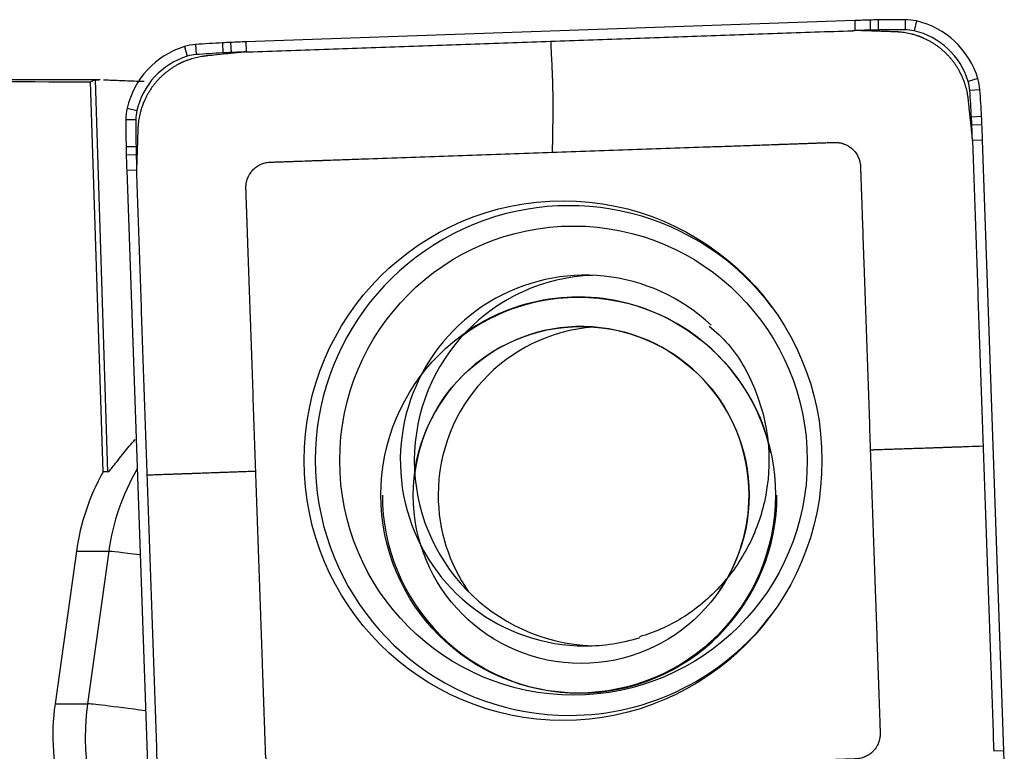
# Model space of a CAD drawing. Units: millimetres. Extents: x -51 to 125, y -81 to 20.
# Drawn here: x 89 to 95, y 3 to 7 of the extents above; entities that cross this region are included whole.
import ezdxf

# ---------------------------------------------------------------- set-up
doc = ezdxf.new("R2010")
doc.units = ezdxf.units.MM
doc.layers.add('1', color=4, linetype='CONTINUOUS')

msp = doc.modelspace()

# ---------------------------------------------------------------- linework, layer by layer
at = {"layer": '1'}
for p, q in [((93.9714, 7.3016), (90.3597, 7.175)), ((93.9714, 7.3016), (93.973, 7.2418)), ((94.062, 7.3043), (94.0631, 7.2446)), ((94.1108, 7.3054), (94.1113, 7.2456)), ((94.2702, 7.3066), (94.2698, 7.2469)), ((94.3374, 7.2989), (94.3236, 7.2407)), ((89.9947, 7.1467), (90.0116, 7.0896)), ((90.0612, 7.1591), (90.0649, 7.0995)), ((90.2204, 7.169), (90.2231, 7.1093)), ((90.2691, 7.1714), (90.2713, 7.1117)), ((90.3597, 7.175), (90.3613, 7.1152)), ((94.7017, 6.958), (94.6443, 6.9405)), ((89.4947, 6.95), (86.6906, 6.95)), ((89.5122, 4.6222), (89.4384, 6.937)), ((89.4653, 6.9491), (89.5395, 4.6222)), ((94.7141, 6.8912), (94.6542, 6.887)), ((89.655, 6.781), (89.7125, 6.7676)), ((94.7239, 6.7314), (94.664, 6.7282)), ((89.6473, 6.7136), (89.7064, 6.7136)), ((94.7263, 6.6825), (94.6664, 6.6798)), ((89.6486, 6.5535), (89.7077, 6.5545)), ((94.7299, 6.5915), (94.6699, 6.5895)), ((94.856, 2.9661), (94.7299, 6.5915)), ((89.6496, 6.5045), (89.7087, 6.5061)), ((89.6524, 6.4135), (89.7114, 6.4156)), ((89.6524, 6.4135), (89.7785, 2.7881)), ((89.5395, 4.6222), (89.5122, 4.6222)), ((89.3543, 4.1513), (89.2276, 3.2463)), ((89.3543, 4.1513), (89.546, 4.1513)), ((89.546, 4.1513), (89.4193, 3.2463)), ((89.2276, 3.2463), (89.4193, 3.2463)), ((94.856, 2.9661), (94.796, 2.964))]:
    msp.add_line(p, q, dxfattribs=at)
for centre, major_axis, ratio, start_param, end_param in [((94.319, -2.6923), (0, -10), 0.996195, -3.115787, -3.106686), ((94.1905, 2.306), (0, -5), 0.996195, -3.125587, -3.115787), ((94.2702, -2.6934), (0, -10), 0.996195, 3.141593, -3.125587), ((94.2702, 7.0066), (0, -0.3), 0.996195, 2.9147, -3.141593), ((94.3186, -2.6923), (0, 9.9402), 0.996195, 0.025806, 0.034907), ((94.19, 2.306), (0, 4.9402), 0.996195, 0.016006, 0.025806), ((94.2698, -2.6934), (0, 9.9402), 0.996195, 0, 0.016006), ((94.2698, 7.0066), (0, 0.2402), 0.996195, -0.226893, 0), ((94.2254, 6.8118), (0, -0.5), 0.996195, 1.867502, 2.9147), ((94.2249, 6.8118), (0, 0.4402), 0.996195, -1.27409, -0.226893), ((90.1403, 6.6686), (0, -0.5), 0.996195, -2.844887, -1.797689), ((90.0821, 6.8598), (0, -0.3), 0.996195, -3.071779, -2.844887), ((90.7561, -2.8165), (0, -10), 0.996195, -3.087785, -3.071779), ((90.4882, 2.1762), (0, -5), 0.996195, -3.097585, -3.087785), ((90.7074, -2.8189), (0, -10), 0.996195, -3.106686, -3.097585), ((90.1399, 6.6686), (0, 0.4402), 0.996195, 0.296706, 1.343904), ((90.0816, 6.8598), (0, 0.2402), 0.996195, 0.069813, 0.296706), ((90.7557, -2.8165), (0, 9.9402), 0.996195, 0.053807, 0.069813), ((90.4878, 2.1762), (0, 4.9402), 0.996195, 0.044007, 0.053807), ((90.7069, -2.8189), (0, 9.9402), 0.996195, 0.034907, 0.044007), ((94.4159, 6.8702), (0, -0.3), 0.996195, 1.640609, 1.867502), ((94.4155, 6.8702), (0, 0.2402), 0.996195, -1.500983, -1.27409), ((84.7759, 6.1936), (0, 9.9402), 0.996195, -1.516989, -1.500983), ((84.7764, 6.1936), (0, -10), 0.996195, 1.624604, 1.640609), ((89.9462, 6.7136), (0, -0.3), 0.996195, -1.797689, -1.570796), ((89.9457, 6.7136), (0, 0.2402), 0.996195, 1.343904, 1.570796), ((89.7497, 6.4625), (0, 4.9402), 0.996195, -1.526789, -1.516989), ((89.7501, 6.4625), (0, -5), 0.996195, 1.614804, 1.624604), ((99.6093, 6.7136), (0, -10), 0.996195, -1.570796, -1.55479), ((99.6088, 6.7136), (0, 9.9402), 0.996195, 1.570796, 1.586802), ((84.7735, 6.2425), (0, 9.9402), 0.996195, -1.53589, -1.526789), ((84.774, 6.2425), (0, -10), 0.996195, 1.605703, 1.614804), ((94.6289, 6.6335), (0, -5), 0.996195, -1.55479, -1.54499), ((94.6285, 6.6335), (0, 4.9402), 0.996195, 1.586802, 1.596602), ((99.6083, 6.7625), (0, -10), 0.996195, -1.54499, -1.53589), ((99.6078, 6.7625), (0, 9.9402), 0.996195, 1.596602, 1.605703), ((92.2775, 4.6898), (0, -1.5128), 0.996195, 2.21551, 0), ((92.3714, 4.6898), (0, -1.1), 0.996195, 2.389574, 0), ((92.4546, 4.6898), (0, 1.1), 0.996195, 0.03495, 1.570796), ((92.3309, 4.4851), (0, -1.175), 0.996195, 1.785701, -2.533106), ((92.3396, 4.4851), (0, -1.175), 0.996195, -3.141592, -2.50542), ((92.3485, 4.4851), (0, -1), 0.996195, 1.570797, -1.70451), ((92.4965, 4.4851), (0, 1), 0.996195, 0.074417, 1.570797), ((92.4546, 4.6898), (0, 1.1), 0.996195, 1.570796, 3.1035), ((90.686, 3.9634), (0, 1.35), 0.996195, 1.061007, 1.43117), ((90.8778, 3.9634), (0, -1.35), 0.996195, -2.09585, -1.710423), ((92.3396, 4.4851), (0, -1.175), 0.996195, -1.570797, 0), ((92.4965, 4.4851), (0, 1), 0.996195, 1.570797, 2.182327), ((92.3396, 4.4851), (0, -1.175), 0.996195, 0, 1.570797), ((92.3485, 4.4851), (0, -1), 0.996195, 0.973109, 1.570797), ((90.1379, 4.0678), (-0.5942, 0.0832), 0.01213, -0.816669, -0.086421), ((92.2775, 4.6898), (0, -1.5128), 0.996195, 0, 0.926083), ((92.3714, 4.6898), (0, -1.1), 0.996195, 0, 0.302869), ((90.5593, 3.0584), (0, 1.35), 0.996195, 1.43117, 1.850933), ((90.7511, 3.0584), (0, -1.35), 0.996195, -1.710423, -0.140499), ((90.0112, 3.1628), (-0.5942, 0.0832), 0.01213, -1.140058, -0.086421), ((84.9001, 2.6171), (0, -10), 0.996195, 1.596602, 1.605703)]:
    msp.add_ellipse(centre, major_axis=major_axis, ratio=ratio, start_param=start_param, end_param=end_param, dxfattribs=at)
at = {"layer": '1', "extrusion": (0, 0, -1)}
for centre, major_axis, ratio, start_param, end_param in [((84.58, 0), (-79.4389, 0), 0.087489, 1.615327, 1.631993), ((89.6984, 0), (-0.225, 6.95), 0.087398, -0.058367, -0.013384)]:
    msp.add_ellipse(centre, major_axis=major_axis, ratio=ratio, start_param=start_param, end_param=end_param, dxfattribs=at)
at = {"layer": '1'}
for centre, major_axis in [((92.2411, 4.6898), (0, 1.542)), ((92.303, 4.6898), (0, -1.3922)), ((92.3309, 4.4851), (0, -1.175)), ((92.3485, 4.4851), (0, -1))]:
    msp.add_ellipse(centre, major_axis=major_axis, ratio=0.996195, dxfattribs=at)
for points, degree in [([(92.1672, 7.1785), (93.9592, 7.2414)], 1), ([(93.9592, 7.2414), (93.973, 7.2418)], 1), ([(90.3751, 7.1157), (92.1672, 7.1785)], 1), ([(90.3613, 7.1152), (90.3751, 7.1157)], 1), ([(89.4653, 6.9491), (89.4687, 6.9497), (89.4759, 6.95), (89.4867, 6.95)], 3), ([(94.6699, 6.5895), (94.6704, 6.5756)], 1), ([(94.6704, 6.5756), (94.733, 4.7767)], 1), ([(89.7119, 6.4018), (89.7114, 6.4156)], 1), ([(89.7745, 4.6029), (89.7119, 6.4018)], 1), ([(94.733, 4.7767), (94.7956, 2.9778)], 1), ([(89.8371, 2.804), (89.7745, 4.6029)], 1), ([(94.7956, 2.9778), (94.796, 2.964)], 1)]:
    msp.add_open_spline(points, degree=degree, dxfattribs=at)
for points, knots in [([(94.0148, 7.2414), (94.0143, 7.2414), (94.0122, 7.2414), (94.0085, 7.2416), (94.0039, 7.2417), (93.9977, 7.2418), (93.99, 7.2419), (93.9812, 7.2418), (93.9756, 7.2418), (93.973, 7.2417)], [0, 0, 0, 0, 0.040347, 0.150923, 0.261499, 0.372075, 0.593227, 0.814379, 1, 1, 1, 1]), ([(94.2154, 7.2343), (94.215, 7.2343), (94.2139, 7.2344), (94.2121, 7.2344), (94.2098, 7.2345), (94.2067, 7.2346), (94.2036, 7.2347), (94.199, 7.2349), (94.1928, 7.2351), (94.1812, 7.2355), (94.1597, 7.2363), (94.1289, 7.2374), (94.0918, 7.2387), (94.061, 7.2397), (94.0367, 7.2406), (94.0243, 7.241), (94.0174, 7.2413), (94.016, 7.2413), (94.015, 7.2413), (94.0148, 7.2414)], [0, 0, 0, 0, 0.005292, 0.016823, 0.028353, 0.039883, 0.062943, 0.074473, 0.109064, 0.155184, 0.247425, 0.431907, 0.61639, 0.800872, 0.893113, 0.979589, 0.985354, 0.996884, 1, 1, 1, 1]), ([(94.6455, 6.8316), (94.6455, 6.832), (94.6454, 6.8332), (94.6452, 6.835), (94.6449, 6.8371), (94.6447, 6.8393), (94.6443, 6.8421), (94.6439, 6.8457), (94.6433, 6.8499), (94.6411, 6.8642), (94.6363, 6.8887), (94.6283, 6.9176), (94.6203, 6.9407), (94.6153, 6.9536), (94.6116, 6.9621), (94.6093, 6.9675), (94.6074, 6.9717), (94.6058, 6.9752), (94.605, 6.977), (94.6037, 6.9797), (94.6027, 6.9818), (94.6018, 6.9835), (94.6014, 6.9844), (94.6007, 6.9858), (94.6, 6.9872), (94.5993, 6.9886), (94.5986, 6.99), (94.5952, 6.9966), (94.5888, 7.0084), (94.579, 7.0247), (94.5685, 7.0407), (94.5572, 7.0563), (94.5453, 7.0715), (94.5327, 7.0861), (94.5194, 7.1003), (94.5078, 7.1116), (94.4983, 7.1203), (94.4886, 7.1288), (94.4786, 7.137), (94.4684, 7.1448), (94.458, 7.1525), (94.4474, 7.1597), (94.4367, 7.1666), (94.4257, 7.1733), (94.4147, 7.1796), (94.4034, 7.1855), (94.395, 7.1897), (94.3864, 7.1938), (94.3803, 7.1965), (94.3767, 7.198), (94.3756, 7.1985), (94.3746, 7.199), (94.3735, 7.1994), (94.3724, 7.1999), (94.371, 7.2005), (94.3692, 7.2012), (94.367, 7.2021), (94.3648, 7.203), (94.3626, 7.2038), (94.3605, 7.2047), (94.3583, 7.2055), (94.3554, 7.2066), (94.3503, 7.2085), (94.3445, 7.2105), (94.3357, 7.2134), (94.324, 7.2171), (94.302, 7.223), (94.2785, 7.2279), (94.2553, 7.2312), (94.2423, 7.2326), (94.2337, 7.2333), (94.2294, 7.2336), (94.2255, 7.2339), (94.2226, 7.234), (94.2205, 7.2341), (94.2187, 7.2342), (94.2169, 7.2343), (94.2157, 7.2343), (94.2154, 7.2343)], [0, 0, 0, 0, 0.001952, 0.005561, 0.009171, 0.01278, 0.016389, 0.023607, 0.030825, 0.038043, 0.095787, 0.153532, 0.182404, 0.211277, 0.218495, 0.225713, 0.238345, 0.240149, 0.243758, 0.247367, 0.253683, 0.254585, 0.25639, 0.258194, 0.261803, 0.263608, 0.265412, 0.269021, 0.297894, 0.326766, 0.355638, 0.384511, 0.413383, 0.442255, 0.471128, 0.5, 0.514436, 0.528872, 0.557745, 0.572181, 0.586617, 0.615489, 0.629925, 0.644362, 0.673234, 0.68767, 0.702106, 0.716542, 0.730979, 0.732783, 0.734588, 0.736392, 0.738197, 0.740001, 0.741806, 0.745415, 0.749024, 0.752633, 0.756242, 0.759851, 0.76346, 0.767069, 0.774287, 0.788723, 0.795941, 0.817596, 0.846468, 0.904213, 0.933085, 0.961957, 0.969175, 0.976393, 0.983611, 0.989025, 0.990829, 0.994439, 0.998048, 1, 1, 1, 1]), ([(92.1672, 7.1785), (92.1686, 7.1497), (92.1708, 7.1065), (92.173, 7.0615), (92.1739, 7.0435), (92.1743, 7.0363), (92.1749, 7.0237), (92.1757, 7.0055), (92.1766, 6.9835), (92.1774, 6.9615), (92.1779, 6.9451), (92.1782, 6.9342), (92.1784, 6.9269), (92.1786, 6.9178), (92.1789, 6.9087), (92.1791, 6.9014), (92.1793, 6.8906), (92.1799, 6.8671), (92.1804, 6.8312), (92.1807, 6.7894), (92.1805, 6.7595), (92.1802, 6.742), (92.1801, 6.7357), (92.18, 6.7262), (92.1797, 6.7056), (92.1792, 6.6739), (92.1786, 6.6359), (92.178, 6.5979), (92.1776, 6.5694), (92.1773, 6.552), (92.1772, 6.5464), (92.1772, 6.5433), (92.1771, 6.5384), (92.1771, 6.5305), (92.1773, 6.5232), (92.1775, 6.5196)], [0, 0, 0, 0, 0.125, 0.1875, 0.195312, 0.203125, 0.21875, 0.25, 0.28125, 0.3125, 0.34375, 0.351562, 0.359375, 0.375, 0.390625, 0.398438, 0.40625, 0.4375, 0.5, 0.5625, 0.625, 0.640625, 0.648438, 0.65625, 0.6875, 0.75, 0.8125, 0.875, 0.9375, 0.953125, 0.960938, 0.964844, 0.96875, 0.984375, 1, 1, 1, 1]), ([(90.1201, 7.0908), (90.1197, 7.0907), (90.1185, 7.0906), (90.1167, 7.0904), (90.1146, 7.0902), (90.1125, 7.0899), (90.1096, 7.0895), (90.1061, 7.0891), (90.1018, 7.0885), (90.0876, 7.0863), (90.0633, 7.0815), (90.0344, 7.0734), (90.0115, 7.0654), (89.9986, 7.0604), (89.9901, 7.0567), (89.9848, 7.0544), (89.9805, 7.0525), (89.977, 7.0509), (89.9753, 7.05), (89.9726, 7.0488), (89.9705, 7.0477), (89.9688, 7.0469), (89.9679, 7.0464), (89.9665, 7.0457), (89.9651, 7.045), (89.9637, 7.0443), (89.9623, 7.0436), (89.9557, 7.0402), (89.944, 7.0338), (89.9277, 7.024), (89.9118, 7.0134), (89.8962, 7.0021), (89.8812, 6.9901), (89.8665, 6.9775), (89.8525, 6.9641), (89.8412, 6.9525), (89.8325, 6.943), (89.824, 6.9332), (89.8159, 6.9232), (89.808, 6.913), (89.8005, 6.9025), (89.7932, 6.8919), (89.7863, 6.8811), (89.7797, 6.8701), (89.7734, 6.859), (89.7676, 6.8477), (89.7634, 6.8392), (89.7593, 6.8306), (89.7566, 6.8245), (89.7551, 6.8209), (89.7546, 6.8198), (89.7541, 6.8188), (89.7537, 6.8177), (89.7532, 6.8166), (89.7526, 6.8151), (89.7519, 6.8133), (89.751, 6.8112), (89.7502, 6.809), (89.7493, 6.8068), (89.7485, 6.8046), (89.7476, 6.8024), (89.7465, 6.7995), (89.7447, 6.7944), (89.7426, 6.7885), (89.7397, 6.7797), (89.7361, 6.768), (89.7302, 6.7459), (89.7253, 6.7224), (89.722, 6.699), (89.7206, 6.686), (89.7199, 6.6773), (89.7196, 6.673), (89.7194, 6.6691), (89.7192, 6.6663), (89.7191, 6.6641), (89.719, 6.6623), (89.719, 6.6605), (89.7189, 6.6593), (89.7189, 6.6589)], [0, 0, 0, 0, 0.001952, 0.005561, 0.009171, 0.01278, 0.016389, 0.023607, 0.030825, 0.038043, 0.095787, 0.153532, 0.182404, 0.211277, 0.218495, 0.225713, 0.238345, 0.240149, 0.243758, 0.247367, 0.253683, 0.254585, 0.25639, 0.258194, 0.261803, 0.263608, 0.265412, 0.269021, 0.297894, 0.326766, 0.355638, 0.384511, 0.413383, 0.442255, 0.471128, 0.5, 0.514436, 0.528872, 0.557745, 0.572181, 0.586617, 0.615489, 0.629925, 0.644362, 0.673234, 0.68767, 0.702106, 0.716542, 0.730979, 0.732783, 0.734588, 0.736392, 0.738197, 0.740001, 0.741806, 0.745415, 0.749024, 0.752633, 0.756242, 0.759851, 0.76346, 0.767069, 0.774287, 0.788723, 0.795941, 0.817596, 0.846468, 0.904213, 0.933085, 0.961957, 0.969175, 0.976393, 0.983611, 0.989025, 0.990829, 0.994439, 0.998048, 1, 1, 1, 1]), ([(90.3196, 7.1118), (90.3194, 7.1118), (90.3184, 7.1117), (90.3171, 7.1116), (90.3132, 7.1111), (90.3071, 7.1105), (90.2952, 7.1092), (90.2798, 7.1076), (90.2614, 7.1057), (90.2246, 7.1018), (90.1877, 7.0979), (90.1514, 7.0941), (90.1391, 7.0928), (90.1321, 7.092), (90.1302, 7.0918), (90.1275, 7.0915), (90.1252, 7.0913), (90.1229, 7.0911), (90.1215, 7.0909), (90.1204, 7.0908), (90.1201, 7.0908)], [0, 0, 0, 0, 0.003116, 0.014646, 0.020411, 0.060767, 0.106887, 0.199128, 0.291369, 0.38361, 0.752575, 0.844816, 0.931292, 0.937057, 0.948587, 0.960117, 0.977412, 0.983177, 0.994708, 1, 1, 1, 1]), ([(90.3613, 7.1151), (90.3587, 7.115), (90.35, 7.1145), (90.3397, 7.1137), (90.3305, 7.1129), (90.3267, 7.1125), (90.3236, 7.1122), (90.3215, 7.112), (90.3202, 7.1119), (90.3196, 7.1118)], [0, 0, 0, 0, 0.185621, 0.627925, 0.738501, 0.849077, 0.904365, 0.959653, 1, 1, 1, 1]), ([(89.5158, 6.9495), (89.5271, 6.9492), (89.5402, 6.9488), (89.5797, 6.9474), (89.6096, 6.9463), (89.6775, 6.9437), (89.715, 6.9424), (89.7559, 6.9412)], [0, 0, 0, 0, 0.225149, 0.225149, 0.612575, 0.612575, 1, 1, 1, 1]), ([(94.6665, 6.6313), (94.6665, 6.6315), (94.6664, 6.6325), (94.6662, 6.6339), (94.6658, 6.6377), (94.6652, 6.6439), (94.6639, 6.6558), (94.6623, 6.6712), (94.6604, 6.6897), (94.6565, 6.7267), (94.6526, 6.7638), (94.6488, 6.8002), (94.6475, 6.8125), (94.6468, 6.8195), (94.6466, 6.8215), (94.6463, 6.8242), (94.6461, 6.8265), (94.6458, 6.8288), (94.6457, 6.8302), (94.6456, 6.8313), (94.6455, 6.8316)], [0, 0, 0, 0, 0.003116, 0.014646, 0.020411, 0.060767, 0.106887, 0.199128, 0.291369, 0.38361, 0.752575, 0.844816, 0.931292, 0.937057, 0.948587, 0.960117, 0.977412, 0.983177, 0.994708, 1, 1, 1, 1]), ([(89.7189, 6.6589), (89.7189, 6.6586), (89.7189, 6.6575), (89.7188, 6.6557), (89.7187, 6.6534), (89.7186, 6.6503), (89.7185, 6.6472), (89.7183, 6.6425), (89.7181, 6.6363), (89.7177, 6.6246), (89.717, 6.6031), (89.7159, 6.5721), (89.7146, 6.5349), (89.7135, 6.504), (89.7127, 6.4796), (89.7122, 6.4672), (89.712, 6.4602), (89.712, 6.4588), (89.7119, 6.4579), (89.7119, 6.4577)], [0, 0, 0, 0, 0.005292, 0.016823, 0.028353, 0.039883, 0.062943, 0.074473, 0.109064, 0.155184, 0.247425, 0.431907, 0.61639, 0.800872, 0.893113, 0.979589, 0.985354, 0.996884, 1, 1, 1, 1]), ([(94.6698, 6.5894), (94.6697, 6.592), (94.6692, 6.6008), (94.6684, 6.6111), (94.6676, 6.6204), (94.6672, 6.6243), (94.6669, 6.6273), (94.6667, 6.6294), (94.6666, 6.6308), (94.6665, 6.6313)], [0, 0, 0, 0, 0.185621, 0.627925, 0.738501, 0.849077, 0.904365, 0.959653, 1, 1, 1, 1]), ([(92.1775, 6.5196), (92.3267, 6.5248), (92.6251, 6.5353), (92.9609, 6.547), (93.1848, 6.5549), (93.2964, 6.5588), (93.3894, 6.5621), (93.4634, 6.5647), (93.5005, 6.566), (93.5192, 6.5666), (93.5198, 6.5666), (93.5215, 6.5667), (93.5234, 6.5668), (93.5258, 6.5668), (93.5281, 6.5669), (93.5304, 6.567), (93.5328, 6.5671), (93.5342, 6.5671), (93.5371, 6.5672), (93.5418, 6.5674), (93.5485, 6.5676), (93.5555, 6.5679), (93.5613, 6.5681), (93.566, 6.5683), (93.5695, 6.5684), (93.5724, 6.5685), (93.5747, 6.5686), (93.5762, 6.5686), (93.5814, 6.5688), (93.5908, 6.5691), (93.6091, 6.5698), (93.6325, 6.5706), (93.6604, 6.5716), (93.6838, 6.5724), (93.7001, 6.573), (93.7088, 6.5733), (93.7135, 6.5734), (93.717, 6.5736), (93.7193, 6.5736), (93.7216, 6.5737), (93.7234, 6.5738), (93.7251, 6.5738), (93.7269, 6.5739), (93.7286, 6.574), (93.7301, 6.574), (93.7318, 6.5741), (93.7342, 6.5742), (93.7374, 6.5743), (93.7409, 6.5744), (93.7479, 6.5746), (93.7583, 6.575), (93.777, 6.5757), (93.7957, 6.5763), (93.8132, 6.5769), (93.8225, 6.5772), (93.8295, 6.5775), (93.8341, 6.5777), (93.8382, 6.5778), (93.8405, 6.5779), (93.8423, 6.5779), (93.8441, 6.578), (93.8458, 6.5781), (93.8476, 6.5781), (93.8493, 6.5782), (93.8507, 6.5782), (93.8518, 6.5783), (93.8526, 6.5783), (93.8534, 6.5783), (93.8542, 6.5783), (93.855, 6.5783), (93.8576, 6.5783), (93.8622, 6.5783), (93.8687, 6.5779), (93.8754, 6.5771), (93.8842, 6.5758), (93.8932, 6.5738), (93.9021, 6.5711), (93.911, 6.568), (93.9198, 6.5642), (93.9284, 6.5597), (93.9368, 6.5548), (93.9449, 6.5492), (93.9526, 6.543), (93.9599, 6.5364), (93.9685, 6.5276), (93.9777, 6.516), (93.9856, 6.5037), (93.9922, 6.4909), (93.9974, 6.4778), (94.0014, 6.4646), (94.004, 6.4514), (94.005, 6.4422), (94.0053, 6.4371), (94.0054, 6.4361), (94.0054, 6.435), (94.0055, 6.4339), (94.0055, 6.4328), (94.0055, 6.4321), (94.0056, 6.4307), (94.0056, 6.4289), (94.0057, 6.4267), (94.0058, 6.4252), (94.0059, 6.4223), (94.006, 6.4187), (94.0061, 6.4144), (94.0064, 6.4074), (94.0068, 6.3968), (94.0074, 6.3781), (94.0082, 6.3547), (94.0089, 6.3348), (94.0093, 6.3231), (94.0094, 6.3196), (94.0095, 6.3167), (94.0096, 6.3143), (94.0097, 6.3126), (94.0097, 6.3108), (94.0098, 6.3091), (94.0099, 6.3073), (94.0099, 6.3058), (94.01, 6.3041), (94.01, 6.3023), (94.0101, 6.3003), (94.0102, 6.2988), (94.0103, 6.2936), (94.0107, 6.2842), (94.0116, 6.2564), (94.0126, 6.2283), (94.0136, 6.2002), (94.0141, 6.1862), (94.0145, 6.1745), (94.0148, 6.1654), (94.015, 6.1607), (94.0151, 6.1578), (94.0151, 6.1563), (94.0152, 6.1546), (94.0152, 6.1528), (94.0153, 6.1505), (94.0154, 6.1476), (94.0157, 6.1405), (94.016, 6.1323), (94.0163, 6.1236), (94.0164, 6.1189), (94.0165, 6.1154), (94.0166, 6.1135), (94.0167, 6.1123), (94.0167, 6.1122)], [0, 0, 0, 0, 0.20092, 0.40184, 0.45207, 0.5023, 0.552216, 0.577174, 0.601976, 0.602132, 0.602446, 0.60276, 0.604329, 0.605114, 0.605899, 0.607469, 0.608253, 0.609038, 0.609431, 0.612178, 0.615317, 0.618456, 0.621596, 0.623165, 0.624735, 0.626305, 0.62709, 0.627874, 0.628267, 0.634153, 0.640432, 0.652989, 0.665547, 0.678104, 0.684383, 0.687523, 0.689877, 0.690662, 0.692232, 0.693016, 0.693801, 0.694586, 0.695371, 0.696156, 0.696941, 0.697333, 0.69851, 0.70008, 0.70165, 0.703219, 0.709498, 0.715777, 0.728334, 0.734613, 0.739322, 0.740892, 0.744031, 0.745601, 0.746386, 0.747171, 0.747955, 0.74874, 0.749525, 0.75031, 0.751095, 0.751487, 0.75188, 0.752272, 0.752665, 0.753057, 0.753449, 0.756589, 0.759728, 0.762868, 0.766007, 0.772286, 0.775425, 0.778564, 0.784843, 0.787982, 0.791122, 0.797401, 0.80054, 0.803679, 0.809958, 0.816237, 0.822516, 0.828794, 0.835073, 0.841352, 0.847631, 0.853909, 0.854694, 0.855087, 0.855479, 0.856264, 0.856656, 0.857049, 0.857245, 0.858618, 0.859403, 0.860188, 0.86058, 0.863327, 0.864897, 0.866467, 0.872746, 0.879024, 0.891582, 0.904139, 0.905709, 0.907279, 0.908848, 0.909633, 0.910418, 0.911203, 0.911988, 0.912773, 0.913557, 0.91395, 0.915127, 0.915912, 0.916697, 0.917089, 0.922976, 0.929254, 0.954369, 0.960648, 0.966927, 0.973205, 0.976345, 0.979092, 0.979484, 0.980269, 0.981054, 0.981839, 0.982624, 0.984193, 0.985763, 0.992042, 0.995181, 0.997536, 0.99832, 0.99989, 1, 1, 1, 1]), ([(90.8241, 6.4721), (90.8246, 6.4722), (90.8257, 6.4722), (90.8274, 6.4723), (90.8291, 6.4723), (90.8315, 6.4724), (90.8335, 6.4725), (90.8351, 6.4725), (90.8357, 6.4725), (90.873, 6.4739), (90.9471, 6.4765), (91.0958, 6.4817), (91.3567, 6.4908), (91.7298, 6.5039), (92.0282, 6.5144), (92.1775, 6.5196)], [0, 0, 0, 0, 0.001111, 0.002404, 0.003696, 0.004988, 0.007572, 0.008089, 0.008606, 0.008863, 0.090792, 0.172977, 0.338382, 0.669191, 1, 1, 1, 1]), ([(89.7119, 6.4577), (89.7119, 6.4571), (89.7118, 6.455), (89.7117, 6.4513), (89.7116, 6.4467), (89.7115, 6.4405), (89.7114, 6.4327), (89.7114, 6.4239), (89.7115, 6.4182), (89.7115, 6.4156)], [0, 0, 0, 0, 0.040347, 0.150923, 0.261499, 0.372075, 0.593227, 0.814379, 1, 1, 1, 1]), ([(90.4183, 4.6259), (90.4131, 4.7757), (90.4027, 5.0753), (90.391, 5.4124), (90.3831, 5.6371), (90.3792, 5.7492), (90.376, 5.8424), (90.3734, 5.9168), (90.3721, 5.954), (90.3715, 5.9728), (90.3714, 5.9734), (90.3714, 5.9751), (90.3713, 5.977), (90.3712, 5.9794), (90.3711, 5.9817), (90.3711, 5.9841), (90.371, 5.9864), (90.3709, 5.9879), (90.3708, 5.9908), (90.3707, 5.9955), (90.3704, 6.0022), (90.3702, 6.0092), (90.37, 6.0151), (90.3698, 6.0198), (90.3697, 6.0233), (90.3696, 6.0262), (90.3695, 6.0285), (90.3695, 6.03), (90.3693, 6.0353), (90.369, 6.0446), (90.3683, 6.0631), (90.3675, 6.0865), (90.3665, 6.1146), (90.3657, 6.138), (90.3651, 6.1544), (90.3648, 6.1631), (90.3647, 6.1678), (90.3646, 6.1713), (90.3645, 6.1737), (90.3644, 6.176), (90.3643, 6.1778), (90.3643, 6.1795), (90.3642, 6.1813), (90.3641, 6.183), (90.3641, 6.1845), (90.364, 6.1862), (90.364, 6.1886), (90.3638, 6.1918), (90.3637, 6.1953), (90.3635, 6.2023), (90.3631, 6.2129), (90.3625, 6.2316), (90.3618, 6.2503), (90.3612, 6.2679), (90.3609, 6.2772), (90.3606, 6.2842), (90.3605, 6.2889), (90.3603, 6.293), (90.3602, 6.2954), (90.3602, 6.2971), (90.3601, 6.2989), (90.3601, 6.3007), (90.36, 6.3024), (90.3599, 6.3041), (90.3599, 6.3055), (90.3598, 6.3066), (90.3598, 6.3075), (90.3598, 6.3083), (90.3598, 6.3091), (90.3598, 6.3099), (90.3598, 6.3125), (90.3599, 6.3171), (90.3603, 6.3237), (90.361, 6.3303), (90.3623, 6.3392), (90.3643, 6.3482), (90.367, 6.3572), (90.3701, 6.3661), (90.3739, 6.375), (90.3784, 6.3836), (90.3833, 6.392), (90.3888, 6.4001), (90.395, 6.4078), (90.4015, 6.4152), (90.4104, 6.4238), (90.4219, 6.433), (90.4341, 6.441), (90.4469, 6.4476), (90.4599, 6.4528), (90.4731, 6.4568), (90.4863, 6.4594), (90.4954, 6.4604), (90.5005, 6.4608), (90.5015, 6.4608), (90.5026, 6.4609), (90.5037, 6.4609), (90.5048, 6.461), (90.5055, 6.461), (90.5069, 6.461), (90.5086, 6.4611), (90.5109, 6.4612), (90.5123, 6.4612), (90.5153, 6.4613), (90.5188, 6.4614), (90.5231, 6.4616), (90.5301, 6.4618), (90.5406, 6.4622), (90.5593, 6.4629), (90.5826, 6.4637), (90.6024, 6.4644), (90.614, 6.4648), (90.6175, 6.4649), (90.6205, 6.465), (90.6228, 6.4651), (90.6245, 6.4651), (90.6263, 6.4652), (90.628, 6.4653), (90.6298, 6.4653), (90.6312, 6.4654), (90.633, 6.4654), (90.6347, 6.4655), (90.6368, 6.4656), (90.6382, 6.4656), (90.6435, 6.4658), (90.6528, 6.4661), (90.6805, 6.4671), (90.7085, 6.4681), (90.7365, 6.4691), (90.7504, 6.4696), (90.7621, 6.47), (90.7711, 6.4703), (90.7758, 6.4705), (90.7787, 6.4706), (90.7802, 6.4706), (90.7819, 6.4707), (90.7837, 6.4707), (90.786, 6.4708), (90.7889, 6.4709), (90.7959, 6.4712), (90.8041, 6.4714), (90.8128, 6.4717), (90.8175, 6.4719), (90.821, 6.472), (90.8228, 6.4721), (90.8241, 6.4721), (90.8241, 6.4721)], [0, 0, 0, 0, 0.20092, 0.40184, 0.45207, 0.5023, 0.552216, 0.577174, 0.601976, 0.602132, 0.602446, 0.60276, 0.604329, 0.605114, 0.605899, 0.607469, 0.608253, 0.609038, 0.609431, 0.612178, 0.615317, 0.618456, 0.621596, 0.623165, 0.624735, 0.626305, 0.62709, 0.627874, 0.628267, 0.634153, 0.640432, 0.652989, 0.665547, 0.678104, 0.684383, 0.687523, 0.689877, 0.690662, 0.692232, 0.693016, 0.693801, 0.694586, 0.695371, 0.696156, 0.696941, 0.697333, 0.69851, 0.70008, 0.70165, 0.703219, 0.709498, 0.715777, 0.728334, 0.734613, 0.739322, 0.740892, 0.744031, 0.745601, 0.746386, 0.747171, 0.747955, 0.74874, 0.749525, 0.75031, 0.751095, 0.751487, 0.75188, 0.752272, 0.752665, 0.753057, 0.753449, 0.756589, 0.759728, 0.762868, 0.766007, 0.772286, 0.775425, 0.778564, 0.784843, 0.787982, 0.791122, 0.797401, 0.80054, 0.803679, 0.809958, 0.816237, 0.822516, 0.828794, 0.835073, 0.841352, 0.847631, 0.853909, 0.854694, 0.855087, 0.855479, 0.856264, 0.856656, 0.857049, 0.857245, 0.858618, 0.859403, 0.860188, 0.86058, 0.863327, 0.864897, 0.866467, 0.872746, 0.879024, 0.891582, 0.904139, 0.905709, 0.907279, 0.908848, 0.909633, 0.910418, 0.911203, 0.911988, 0.912773, 0.913557, 0.91395, 0.915127, 0.915912, 0.916697, 0.917089, 0.922976, 0.929254, 0.954369, 0.960648, 0.966927, 0.973205, 0.976345, 0.979092, 0.979484, 0.980269, 0.981054, 0.981839, 0.982624, 0.984193, 0.985763, 0.992042, 0.995181, 0.997536, 0.99832, 0.99989, 1, 1, 1, 1]), ([(94.0167, 6.1122), (94.0167, 6.1117), (94.0167, 6.1106), (94.0168, 6.1089), (94.0168, 6.1072), (94.0169, 6.1048), (94.017, 6.1028), (94.017, 6.1012), (94.0171, 6.1006), (94.0184, 6.0632), (94.0209, 5.9887), (94.0261, 5.8395), (94.0352, 5.5776), (94.0483, 5.2031), (94.0587, 4.9035), (94.0639, 4.7537)], [0, 0, 0, 0, 0.001111, 0.002404, 0.003696, 0.004988, 0.007572, 0.008089, 0.008606, 0.008863, 0.090792, 0.172977, 0.338382, 0.669191, 1, 1, 1, 1]), ([(93.107, 5.4872), (93.1486, 5.4549), (93.2619, 5.35), (93.3907, 5.1179), (93.4707, 4.8151), (93.4611, 4.5002), (93.3654, 4.2013), (93.1911, 3.942), (92.9601, 3.7469), (92.7838, 3.6698), (92.6941, 3.6435)], [0, 0, 0, 0, 0.068351, 0.204005, 0.33921, 0.474127, 0.608985, 0.743962, 0.87928, 1, 1, 1, 1]), ([(89.5395, 4.6222), (89.5419, 4.6222), (89.546, 4.6254), (89.5574, 4.6374), (89.5647, 4.6462), (89.5898, 4.6777), (89.6113, 4.7058), (89.6561, 4.7611), (89.6785, 4.7877), (89.7031, 4.815)], [0, 0, 0, 0, 0.176719, 0.176719, 0.353437, 0.353437, 0.706874, 0.706874, 1, 1, 1, 1]), ([(94.0639, 4.7537), (94.0691, 4.6039), (94.0795, 4.3043), (94.0913, 3.9673), (94.0991, 3.7426), (94.103, 3.6305), (94.1062, 3.5372), (94.1088, 3.4629), (94.1101, 3.4257), (94.1108, 3.4068), (94.1108, 3.4062), (94.1108, 3.4046), (94.1109, 3.4026), (94.111, 3.4003), (94.1111, 3.3979), (94.1112, 3.3956), (94.1112, 3.3932), (94.1113, 3.3918), (94.1114, 3.3888), (94.1116, 3.3842), (94.1118, 3.3774), (94.112, 3.3704), (94.1122, 3.3646), (94.1124, 3.3599), (94.1125, 3.3564), (94.1126, 3.3534), (94.1127, 3.3511), (94.1128, 3.3496), (94.1129, 3.3444), (94.1133, 3.335), (94.1139, 3.3166), (94.1147, 3.2932), (94.1157, 3.2651), (94.1165, 3.2417), (94.1171, 3.2253), (94.1174, 3.2165), (94.1176, 3.2118), (94.1177, 3.2083), (94.1178, 3.206), (94.1178, 3.2036), (94.1179, 3.2019), (94.118, 3.2001), (94.118, 3.1984), (94.1181, 3.1966), (94.1181, 3.1952), (94.1182, 3.1934), (94.1183, 3.1911), (94.1184, 3.1878), (94.1185, 3.1843), (94.1188, 3.1773), (94.1191, 3.1668), (94.1198, 3.1481), (94.1204, 3.1293), (94.121, 3.1118), (94.1214, 3.1024), (94.1216, 3.0954), (94.1218, 3.0907), (94.1219, 3.0866), (94.122, 3.0843), (94.122, 3.0825), (94.1221, 3.0807), (94.1222, 3.079), (94.1222, 3.0772), (94.1223, 3.0755), (94.1223, 3.0741), (94.1224, 3.073), (94.1224, 3.0722), (94.1224, 3.0714), (94.1224, 3.0706), (94.1224, 3.0698), (94.1225, 3.0671), (94.1224, 3.0625), (94.122, 3.056), (94.1213, 3.0493), (94.1199, 3.0404), (94.1179, 3.0314), (94.1152, 3.0224), (94.1121, 3.0135), (94.1083, 3.0047), (94.1039, 2.9961), (94.099, 2.9876), (94.0934, 2.9795), (94.0872, 2.9718), (94.0807, 2.9644), (94.0719, 2.9558), (94.0604, 2.9466), (94.0481, 2.9387), (94.0354, 2.9321), (94.0223, 2.9268), (94.0091, 2.9229), (93.996, 2.9202), (93.9868, 2.9192), (93.9818, 2.9189), (93.9807, 2.9188), (93.9796, 2.9188), (93.9785, 2.9187), (93.9774, 2.9187), (93.9767, 2.9187), (93.9753, 2.9186), (93.9736, 2.9186), (93.9714, 2.9185), (93.9699, 2.9184), (93.967, 2.9183), (93.9635, 2.9182), (93.9591, 2.9181), (93.9521, 2.9178), (93.9416, 2.9174), (93.923, 2.9168), (93.8996, 2.916), (93.8798, 2.9153), (93.8682, 2.9149), (93.8647, 2.9147), (93.8618, 2.9146), (93.8594, 2.9146), (93.8577, 2.9145), (93.8559, 2.9144), (93.8542, 2.9144), (93.8524, 2.9143), (93.851, 2.9143), (93.8492, 2.9142), (93.8475, 2.9141), (93.8454, 2.9141), (93.844, 2.914), (93.8387, 2.9138), (93.8294, 2.9135), (93.8017, 2.9125), (93.7738, 2.9116), (93.7458, 2.9106), (93.7318, 2.9101), (93.7201, 2.9097), (93.7111, 2.9094), (93.7064, 2.9092), (93.7035, 2.9091), (93.702, 2.909), (93.7003, 2.909), (93.6986, 2.9089), (93.6962, 2.9088), (93.6933, 2.9087), (93.6863, 2.9085), (93.6781, 2.9082), (93.6694, 2.9079), (93.6647, 2.9077), (93.6612, 2.9076), (93.6594, 2.9075), (93.6582, 2.9075), (93.6581, 2.9075)], [0, 0, 0, 0, 0.20092, 0.40184, 0.45207, 0.5023, 0.552216, 0.577174, 0.601976, 0.602132, 0.602446, 0.60276, 0.604329, 0.605114, 0.605899, 0.607469, 0.608253, 0.609038, 0.609431, 0.612178, 0.615317, 0.618456, 0.621596, 0.623165, 0.624735, 0.626305, 0.62709, 0.627874, 0.628267, 0.634153, 0.640432, 0.652989, 0.665547, 0.678104, 0.684383, 0.687523, 0.689877, 0.690662, 0.692232, 0.693016, 0.693801, 0.694586, 0.695371, 0.696156, 0.696941, 0.697333, 0.69851, 0.70008, 0.70165, 0.703219, 0.709498, 0.715777, 0.728334, 0.734613, 0.739322, 0.740892, 0.744031, 0.745601, 0.746386, 0.747171, 0.747955, 0.74874, 0.749525, 0.75031, 0.751095, 0.751487, 0.75188, 0.752272, 0.752665, 0.753057, 0.753449, 0.756589, 0.759728, 0.762868, 0.766007, 0.772286, 0.775425, 0.778564, 0.784843, 0.787982, 0.791122, 0.797401, 0.80054, 0.803679, 0.809958, 0.816237, 0.822516, 0.828794, 0.835073, 0.841352, 0.847631, 0.853909, 0.854694, 0.855087, 0.855479, 0.856264, 0.856656, 0.857049, 0.857245, 0.858618, 0.859403, 0.860188, 0.86058, 0.863327, 0.864897, 0.866467, 0.872746, 0.879024, 0.891582, 0.904139, 0.905709, 0.907279, 0.908848, 0.909633, 0.910418, 0.911203, 0.911988, 0.912773, 0.913557, 0.91395, 0.915127, 0.915912, 0.916697, 0.917089, 0.922976, 0.929254, 0.954369, 0.960648, 0.966927, 0.973205, 0.976345, 0.979092, 0.979484, 0.980269, 0.981054, 0.981839, 0.982624, 0.984193, 0.985763, 0.992042, 0.995181, 0.997536, 0.99832, 0.99989, 1, 1, 1, 1]), ([(94.0639, 4.7537), (94.0675, 4.7538), (94.0749, 4.7541), (94.083, 4.7544), (94.0881, 4.7545), (94.0914, 4.7547), (94.0972, 4.7549), (94.1154, 4.7555), (94.1452, 4.7565), (94.185, 4.7578), (94.2248, 4.7591), (94.2579, 4.7602), (94.2795, 4.7609), (94.2894, 4.7613), (94.296, 4.7615), (94.3143, 4.7621), (94.3453, 4.7631), (94.3882, 4.7646), (94.4246, 4.7659), (94.4483, 4.7667), (94.4592, 4.7671), (94.4665, 4.7673), (94.4756, 4.7676), (94.4848, 4.7679), (94.4921, 4.7682), (94.503, 4.7686), (94.5195, 4.7692), (94.5414, 4.7699), (94.5631, 4.7707), (94.581, 4.7713), (94.5934, 4.7718), (94.6005, 4.772), (94.6182, 4.7726), (94.6623, 4.7742), (94.7047, 4.7757), (94.733, 4.7767)], [0, 0, 0, 0, 0.015625, 0.03125, 0.035156, 0.039062, 0.046875, 0.0625, 0.125, 0.1875, 0.25, 0.3125, 0.34375, 0.351562, 0.359375, 0.375, 0.4375, 0.5, 0.5625, 0.59375, 0.601562, 0.609375, 0.625, 0.640625, 0.648438, 0.65625, 0.6875, 0.71875, 0.75, 0.78125, 0.796875, 0.804688, 0.8125, 0.875, 1, 1, 1, 1]), ([(90.4183, 4.6259), (90.4147, 4.6258), (90.4075, 4.6255), (90.3998, 4.6253), (90.3952, 4.6251), (90.3922, 4.625), (90.387, 4.6248), (90.3705, 4.6242), (90.3435, 4.6232), (90.3076, 4.6219), (90.2716, 4.6205), (90.2417, 4.6194), (90.2222, 4.6187), (90.2132, 4.6184), (90.2073, 4.6182), (90.1907, 4.6175), (90.1621, 4.6165), (90.1217, 4.615), (90.0866, 4.6138), (90.0635, 4.613), (90.0528, 4.6126), (90.0456, 4.6123), (90.0366, 4.612), (90.0276, 4.6117), (90.0204, 4.6114), (90.0096, 4.6111), (89.9933, 4.6105), (89.9714, 4.6097), (89.9494, 4.609), (89.9311, 4.6083), (89.9184, 4.6079), (89.9111, 4.6076), (89.8929, 4.607), (89.8474, 4.6054), (89.8036, 4.6039), (89.7745, 4.6029)], [0, 0, 0, 0, 0.015625, 0.03125, 0.035156, 0.039062, 0.046875, 0.0625, 0.125, 0.1875, 0.25, 0.3125, 0.34375, 0.351562, 0.359375, 0.375, 0.4375, 0.5, 0.5625, 0.59375, 0.601562, 0.609375, 0.625, 0.640625, 0.648438, 0.65625, 0.6875, 0.71875, 0.75, 0.78125, 0.796875, 0.804688, 0.8125, 0.875, 1, 1, 1, 1]), ([(90.4656, 3.2674), (90.4656, 3.2679), (90.4655, 3.269), (90.4655, 3.2707), (90.4654, 3.2725), (90.4653, 3.2748), (90.4652, 3.2768), (90.4652, 3.2784), (90.4652, 3.279), (90.4639, 3.3165), (90.4613, 3.3909), (90.4561, 3.5401), (90.447, 3.802), (90.4339, 4.1765), (90.4235, 4.4761), (90.4183, 4.6259)], [0, 0, 0, 0, 0.001111, 0.002404, 0.003696, 0.004988, 0.007572, 0.008089, 0.008606, 0.008863, 0.090792, 0.172977, 0.338382, 0.669191, 1, 1, 1, 1]), ([(92.3048, 2.8601), (92.1555, 2.8548), (91.8571, 2.8444), (91.5213, 2.8326), (91.2975, 2.8248), (91.1858, 2.8208), (91.0929, 2.8176), (91.0188, 2.815), (90.9818, 2.8137), (90.963, 2.813), (90.9624, 2.813), (90.9608, 2.8129), (90.9588, 2.8129), (90.9565, 2.8128), (90.9541, 2.8127), (90.9518, 2.8126), (90.9495, 2.8126), (90.948, 2.8125), (90.9451, 2.8124), (90.9404, 2.8122), (90.9337, 2.812), (90.9267, 2.8118), (90.9209, 2.8115), (90.9162, 2.8114), (90.9127, 2.8113), (90.9098, 2.8112), (90.9075, 2.8111), (90.906, 2.811), (90.9008, 2.8108), (90.8914, 2.8105), (90.8731, 2.8099), (90.8498, 2.8091), (90.8218, 2.8081), (90.7985, 2.8073), (90.7822, 2.8067), (90.7734, 2.8064), (90.7687, 2.8062), (90.7652, 2.8061), (90.7629, 2.806), (90.7606, 2.8059), (90.7588, 2.8059), (90.7571, 2.8058), (90.7553, 2.8057), (90.7536, 2.8057), (90.7521, 2.8056), (90.7504, 2.8056), (90.7481, 2.8055), (90.7449, 2.8054), (90.7414, 2.8053), (90.7344, 2.805), (90.7239, 2.8046), (90.7052, 2.804), (90.6866, 2.8033), (90.6691, 2.8027), (90.6597, 2.8024), (90.6528, 2.8022), (90.6481, 2.802), (90.644, 2.8018), (90.6417, 2.8018), (90.6399, 2.8017), (90.6382, 2.8016), (90.6364, 2.8016), (90.6346, 2.8015), (90.6329, 2.8015), (90.6315, 2.8014), (90.6304, 2.8014), (90.6296, 2.8013), (90.6288, 2.8013), (90.628, 2.8013), (90.6272, 2.8013), (90.6246, 2.8013), (90.62, 2.8014), (90.6135, 2.8018), (90.6069, 2.8025), (90.598, 2.8039), (90.589, 2.8059), (90.5801, 2.8085), (90.5712, 2.8117), (90.5624, 2.8155), (90.5538, 2.82), (90.5454, 2.8249), (90.5373, 2.8305), (90.5297, 2.8366), (90.5223, 2.8432), (90.5137, 2.8521), (90.5046, 2.8636), (90.4966, 2.8759), (90.49, 2.8887), (90.4848, 2.9018), (90.4809, 2.9151), (90.4782, 2.9283), (90.4772, 2.9375), (90.4769, 2.9425), (90.4769, 2.9436), (90.4768, 2.9447), (90.4768, 2.9457), (90.4767, 2.9469), (90.4767, 2.9476), (90.4767, 2.949), (90.4766, 2.9507), (90.4765, 2.953), (90.4765, 2.9544), (90.4764, 2.9574), (90.4762, 2.9609), (90.4761, 2.9653), (90.4758, 2.9723), (90.4755, 2.9828), (90.4748, 3.0015), (90.474, 3.025), (90.4733, 3.0448), (90.4729, 3.0565), (90.4728, 3.0601), (90.4727, 3.063), (90.4726, 3.0653), (90.4725, 3.0671), (90.4725, 3.0688), (90.4724, 3.0706), (90.4724, 3.0723), (90.4723, 3.0738), (90.4722, 3.0756), (90.4722, 3.0773), (90.4721, 3.0794), (90.4721, 3.0808), (90.4719, 3.0861), (90.4716, 3.0954), (90.4706, 3.1232), (90.4696, 3.1513), (90.4686, 3.1794), (90.4681, 3.1935), (90.4677, 3.2052), (90.4674, 3.2142), (90.4673, 3.2189), (90.4672, 3.2218), (90.4671, 3.2233), (90.467, 3.2251), (90.467, 3.2268), (90.4669, 3.2292), (90.4668, 3.2321), (90.4666, 3.2391), (90.4663, 3.2473), (90.466, 3.2561), (90.4658, 3.2608), (90.4657, 3.2643), (90.4656, 3.2661), (90.4656, 3.2674), (90.4656, 3.2674)], [0, 0, 0, 0, 0.20092, 0.40184, 0.45207, 0.5023, 0.552216, 0.577174, 0.601976, 0.602132, 0.602446, 0.60276, 0.604329, 0.605114, 0.605899, 0.607469, 0.608253, 0.609038, 0.609431, 0.612178, 0.615317, 0.618456, 0.621596, 0.623165, 0.624735, 0.626305, 0.62709, 0.627874, 0.628267, 0.634153, 0.640432, 0.652989, 0.665547, 0.678104, 0.684383, 0.687523, 0.689877, 0.690662, 0.692232, 0.693016, 0.693801, 0.694586, 0.695371, 0.696156, 0.696941, 0.697333, 0.69851, 0.70008, 0.70165, 0.703219, 0.709498, 0.715777, 0.728334, 0.734613, 0.739322, 0.740892, 0.744031, 0.745601, 0.746386, 0.747171, 0.747955, 0.74874, 0.749525, 0.75031, 0.751095, 0.751487, 0.75188, 0.752272, 0.752665, 0.753057, 0.753449, 0.756589, 0.759728, 0.762868, 0.766007, 0.772286, 0.775425, 0.778564, 0.784843, 0.787982, 0.791122, 0.797401, 0.80054, 0.803679, 0.809958, 0.816237, 0.822516, 0.828794, 0.835073, 0.841352, 0.847631, 0.853909, 0.854694, 0.855087, 0.855479, 0.856264, 0.856656, 0.857049, 0.857245, 0.858618, 0.859403, 0.860188, 0.86058, 0.863327, 0.864897, 0.866467, 0.872746, 0.879024, 0.891582, 0.904139, 0.905709, 0.907279, 0.908848, 0.909633, 0.910418, 0.911203, 0.911988, 0.912773, 0.913557, 0.91395, 0.915127, 0.915912, 0.916697, 0.917089, 0.922976, 0.929254, 0.954369, 0.960648, 0.966927, 0.973205, 0.976345, 0.979092, 0.979484, 0.980269, 0.981054, 0.981839, 0.982624, 0.984193, 0.985763, 0.992042, 0.995181, 0.997536, 0.99832, 0.99989, 1, 1, 1, 1])]:
    msp.add_open_spline(points, degree=3, knots=knots, dxfattribs=at)

doc.saveas('drawing.dxf')
